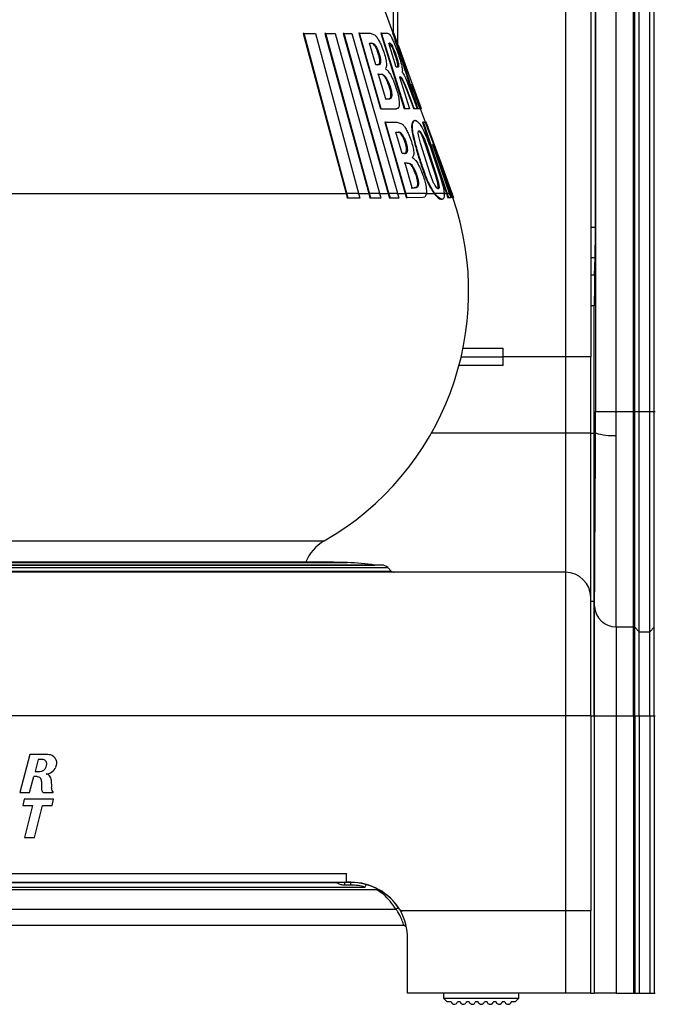
# Model space of a CAD drawing. Extents: x 183 to 625, y 94 to 718.
# Drawn here: x 298 to 386, y 94 to 231 of the extents above; entities that cross this region are included whole.
import ezdxf

# ---------------------------------------------------------------- set-up
doc = ezdxf.new("R2010")
doc.units = 0
doc.layers.get('0').update_dxf_attribs({"linetype": 'CONTINUOUS'})

msp = doc.modelspace()

# ---------------------------------------------------------------- linework, layer by layer
at = {"color": 7, "linetype": 'CONTINUOUS'}
for p, q in [((374.05, 441.51), (374.05, 184.21)), ((377.55, 441.51), (377.55, 184.21)), ((378.21, 202.21), (378.21, 441.51)), ((378.25, 176.61), (378.25, 441.51)), ((381.09, 176.61), (381.09, 441.51)), ((383.54, 176.61), (383.54, 441.51)), ((383.69, 176.61), (383.69, 441.51)), ((384.33, 176.61), (384.33, 441.51)), ((385.78, 176.61), (385.78, 441.51)), ((386.42, 176.61), (386.42, 441.51)), ((350.67, 227.81), (350.67, 413.27)), ((350.07, 229.28), (350.07, 411.65)), ((350.03, 229.28), (338.28, 261.54)), ((337.48, 229.26), (343.46, 206.98)), ((337.61, 229.26), (337.48, 229.26)), ((343.58, 207.02), (337.61, 229.26)), ((337.61, 229.26), (339.19, 229.26)), ((339.19, 229.26), (345.22, 207.02)), ((340.52, 229.26), (346.63, 206.98)), ((340.65, 229.26), (340.52, 229.26)), ((346.74, 207.02), (340.65, 229.26)), ((340.65, 229.26), (341.96, 229.26)), ((341.96, 229.26), (348.14, 207.02)), ((343.07, 229.26), (349.34, 206.98)), ((343.19, 229.26), (343.07, 229.26)), ((349.45, 207.02), (343.19, 229.26)), ((343.19, 229.26), (344.28, 229.26)), ((344.28, 229.26), (350.63, 207.02)), ((345.23, 229.28), (348.27, 218.75)), ((345.35, 229.28), (345.23, 229.28)), ((348.38, 218.75), (345.35, 229.28)), ((345.35, 229.28), (346.83, 229.28)), ((346.83, 229.28), (347.44, 229.05)), ((348.3, 229.28), (351.58, 218.75)), ((348.41, 229.28), (348.3, 229.28)), ((351.69, 218.75), (348.41, 229.28)), ((348.41, 229.28), (349.23, 229.28)), ((349.23, 229.28), (349.5, 229.15)), ((350.09, 229.28), (349.99, 229.28)), ((353.96, 218.75), (350.13, 229.28)), ((346.73, 227.89), (347.17, 227.89)), ((347.62, 224.88), (346.73, 227.89)), ((349.41, 227.89), (349.61, 227.89)), ((350.47, 224.57), (349.41, 227.89)), ((347.89, 226.92), (347.78, 226.92)), ((350.44, 225.87), (350.19, 226.6)), ((350.3, 226.6), (350.19, 226.6)), ((350.3, 226.6), (350.54, 225.87)), ((350.77, 227.52), (352.13, 223.76)), ((348.02, 224.88), (347.62, 224.88)), ((348.26, 225.62), (348.15, 225.62)), ((350.54, 225.87), (350.44, 225.87)), ((349.01, 220.14), (348.01, 223.55)), ((348.57, 223.53), (348.46, 223.53)), ((350.72, 224.57), (350.47, 224.57)), ((352.13, 223.76), (352.08, 223.76)), ((349.35, 222.5), (349.24, 222.5)), ((351.14, 223.15), (350.91, 223.19)), ((350.91, 223.19), (352.32, 218.75)), ((350.92, 223.17), (351.03, 223.15)), ((351.14, 223.15), (351.03, 223.15)), ((351.51, 222.34), (351.87, 221.43)), ((351.61, 222.34), (351.51, 222.34)), ((351.98, 221.43), (351.61, 222.34)), ((352.71, 222.18), (352.61, 222.18)), ((353.96, 218.75), (352.71, 222.18)), ((351.87, 221.43), (352.61, 219.44)), ((351.98, 221.43), (351.87, 221.43)), ((352.72, 219.44), (351.98, 221.43)), ((352.21, 221.88), (352.91, 219.99)), ((352.72, 221.87), (353.85, 218.75)), ((349.57, 220.15), (349.46, 220.15)), ((349.84, 220.63), (349.72, 220.63)), ((352.72, 219.44), (352.61, 219.44)), ((348.38, 218.75), (348.27, 218.75)), ((351.69, 218.75), (351.58, 218.75)), ((352.32, 218.75), (351.69, 218.75)), ((353.02, 218.75), (352.91, 218.75)), ((353.41, 218.75), (353.02, 218.75)), ((353.74, 218.75), (353.49, 218.75)), ((353.96, 218.75), (353.85, 218.75)), ((354.53, 216.91), (353.86, 218.75)), ((353.96, 218.75), (353.96, 218.75)), ((348.85, 216.91), (351.69, 206.98)), ((348.97, 216.91), (348.85, 216.91)), ((351.8, 207.02), (348.97, 216.91)), ((348.97, 216.91), (350.56, 216.91)), ((350.56, 216.91), (351.22, 216.68)), ((353.11, 217.13), (353.01, 217.13)), ((354.14, 216.91), (357.47, 206.98)), ((354.25, 216.91), (354.14, 216.91)), ((357.57, 207.02), (354.25, 216.91)), ((354.25, 216.91), (354.5, 216.91)), ((354.5, 216.91), (357.3, 209.44)), ((354.52, 216.91), (354.98, 215.63)), ((354.63, 216.91), (354.52, 216.91)), ((356.49, 211.82), (354.63, 216.91)), ((357.3, 209.44), (354.63, 216.91)), ((350.42, 215.52), (350.89, 215.52)), ((351.29, 212.51), (350.42, 215.52)), ((352.73, 216.62), (352.63, 216.62)), ((353.76, 215.52), (353.6, 215.66)), ((353.87, 215.52), (353.76, 215.52)), ((351.64, 214.55), (351.52, 214.55)), ((352.89, 214.98), (352.78, 214.98)), ((353.82, 213.99), (353.59, 214.89)), ((355.17, 209.71), (353.82, 213.99)), ((354.65, 213.48), (354.27, 214.52)), ((354.38, 214.52), (354.27, 214.52)), ((354.38, 214.52), (354.76, 213.48)), ((352, 213.25), (351.89, 213.25)), ((355.92, 209.58), (354.65, 213.48)), ((354.76, 213.48), (354.65, 213.48)), ((354.76, 213.48), (356.02, 209.58)), ((358.1, 207.02), (355.52, 213.79)), ((355.52, 213.79), (357.84, 207.02)), ((351.72, 212.51), (351.29, 212.51)), ((352.67, 207.77), (351.68, 211.18)), ((352.28, 211.16), (352.17, 211.16)), ((356.48, 211.81), (358.22, 207.02)), ((353.09, 210.13), (352.98, 210.13)), ((356.48, 210.97), (358.01, 206.98)), ((354.55, 209.48), (354.44, 209.48)), ((355.57, 208.66), (355.17, 209.71)), ((356.2, 208.57), (355.92, 209.58)), ((356.02, 209.58), (355.92, 209.58)), ((356.02, 209.58), (356.31, 208.57)), ((356.31, 208.57), (356.2, 208.57)), ((353.27, 207.78), (353.15, 207.78)), ((353.57, 208.26), (353.45, 208.26)), ((358.23, 207.02), (358.17, 207.2)), ((213.88, 206.98), (343.46, 206.98)), ((343.46, 206.98), (343.63, 206.32)), ((343.76, 206.32), (343.58, 207.02)), ((343.58, 207.02), (345.22, 207.02)), ((343.76, 206.32), (343.63, 206.32)), ((345.4, 206.32), (343.76, 206.32)), ((345.1, 206.98), (346.63, 206.98)), ((345.22, 207.02), (345.4, 206.32)), ((346.63, 206.98), (346.8, 206.32)), ((346.74, 207.02), (348.14, 207.02)), ((346.93, 206.32), (346.74, 207.02)), ((346.93, 206.32), (346.8, 206.32)), ((348.32, 206.32), (346.93, 206.32)), ((348.02, 206.98), (349.34, 206.98)), ((348.14, 207.02), (348.32, 206.32)), ((349.34, 206.98), (349.52, 206.32)), ((349.64, 206.32), (349.45, 207.02)), ((349.45, 207.02), (350.63, 207.02)), ((349.64, 206.32), (349.52, 206.32)), ((350.82, 206.32), (349.64, 206.32)), ((350.52, 206.98), (351.69, 206.98)), ((350.63, 207.02), (350.82, 206.32)), ((351.69, 206.98), (351.86, 206.38)), ((351.97, 206.38), (351.8, 207.02)), ((351.8, 207.02), (354.66, 207.02)), ((351.97, 206.38), (351.86, 206.38)), ((354.22, 206.39), (351.97, 206.38)), ((354.55, 206.98), (355.73, 206.98)), ((355.73, 206.98), (355.92, 206.74)), ((355.81, 207.02), (357.15, 207.02)), ((356.03, 206.74), (355.81, 207.02)), ((356.03, 206.74), (355.92, 206.74)), ((356.72, 206.16), (356.86, 206.16)), ((357.05, 206.98), (357.47, 206.98)), ((357.15, 207.02), (357.15, 206.48)), ((357.47, 206.98), (357.66, 206.38)), ((357.77, 206.38), (357.57, 207.02)), ((357.57, 207.02), (357.84, 207.02)), ((357.77, 206.38), (357.66, 206.38)), ((357.75, 206.98), (358.01, 206.98)), ((358.05, 206.38), (357.77, 206.38)), ((357.84, 207.02), (358.05, 206.38)), ((358.01, 206.98), (358.23, 206.38)), ((358.1, 207.02), (358.22, 207.02)), ((358.33, 206.38), (358.1, 207.02)), ((358.22, 207.02), (358.45, 206.38)), ((358.46, 206.38), (358.23, 207.02)), ((358.33, 206.38), (358.23, 206.38)), ((358.45, 206.38), (358.33, 206.38)), ((358.46, 206.38), (358.45, 206.38)), ((358.46, 206.38), (358.46, 206.38)), ((378.21, 202.21), (377.55, 202.21)), ((378.16, 197.98), (377.55, 197.98)), ((378.1, 195.57), (378.16, 197.98)), ((378.1, 195.57), (377.55, 195.57)), ((378.05, 191.34), (377.55, 191.34)), ((378.05, 173.61), (378.05, 191.34)), ((359.77, 185.41), (365.35, 185.41)), ((365.35, 184.21), (365.35, 185.41)), ((359.51, 184.21), (365.35, 184.21)), ((359.51, 184.21), (365.35, 184.21)), ((374.05, 184.21), (365.35, 184.21)), ((374.05, 184.21), (365.35, 184.21)), ((365.35, 183.01), (365.35, 184.21)), ((377.55, 184.21), (374.05, 184.21)), ((374.05, 184.21), (374.05, 173.61)), ((377.55, 184.21), (374.05, 184.21)), ((377.55, 173.61), (377.55, 184.21)), ((365.35, 183.01), (359.21, 183.01)), ((378.25, 176.61), (381.09, 176.61)), ((381.09, 176.61), (383.54, 176.61)), ((381.09, 173.28), (381.09, 176.61)), ((383.54, 146.61), (383.54, 176.61)), ((383.54, 176.61), (383.69, 176.61)), ((383.69, 146.55), (383.69, 176.61)), ((383.69, 176.61), (384.33, 176.61)), ((384.33, 145.91), (384.33, 176.61)), ((384.33, 176.61), (385.78, 176.61)), ((385.78, 145.91), (385.78, 176.61)), ((385.78, 176.61), (386.42, 176.61)), ((386.42, 146.55), (386.42, 176.61)), ((386.42, 176.61), (386.56, 176.61)), ((374.05, 173.61), (355.37, 173.61)), ((374.05, 173.61), (374.05, 154.21)), ((377.55, 173.61), (374.05, 173.61)), ((377.55, 150.71), (377.55, 173.61)), ((377.55, 173.61), (378.05, 173.61)), ((378.05, 150.21), (378.05, 173.61)), ((378.24, 173.61), (378.05, 173.61)), ((220.68, 158.59), (340.43, 158.59)), ((348.43, 155.21), (212.67, 155.21)), ((213.61, 155.22), (347.49, 155.22)), ((217.44, 155.58), (343.67, 155.58)), ((343.55, 155.58), (217.55, 155.58)), ((341.78, 155.6), (219.33, 155.6)), ((347.54, 155.21), (347.49, 155.22)), ((374.05, 154.21), (187.05, 154.21)), ((280.55, 154.86), (349.28, 154.86)), ((280.55, 154.38), (349.76, 154.38)), ((349.76, 154.38), (349.28, 154.86)), ((374.05, 154.21), (374.05, 134.21)), ((377.55, 134.21), (377.55, 150.71)), ((377.55, 150.21), (378.05, 150.21)), ((378.05, 134.21), (378.05, 150.21)), ((378.09, 149.45), (378.05, 150.21)), ((378.09, 134.21), (378.09, 149.45)), ((381.09, 146.61), (381.09, 134.21)), ((381.09, 146.61), (383.54, 146.61)), ((383.54, 134.21), (383.54, 146.61)), ((383.69, 134.21), (383.69, 146.55)), ((383.69, 146.55), (384.33, 145.91)), ((384.33, 134.21), (384.33, 145.91)), ((384.33, 145.91), (385.78, 145.91)), ((385.78, 145.91), (386.42, 146.55)), ((385.78, 134.21), (385.78, 145.91)), ((386.42, 134.21), (386.42, 146.55)), ((374.05, 134.21), (187.05, 134.21)), ((374.05, 134.21), (374.05, 107.05)), ((377.55, 134.21), (374.05, 134.21)), ((377.55, 134.21), (377.55, 107.05)), ((377.55, 134.21), (378.05, 134.21)), ((378.05, 134.21), (378.05, 95.61)), ((378.09, 134.21), (378.05, 134.21)), ((378.09, 95.61), (378.09, 134.21)), ((378.09, 134.21), (381.09, 134.21)), ((381.09, 134.21), (381.09, 95.61)), ((381.09, 134.21), (383.54, 134.21)), ((383.54, 134.21), (383.69, 134.21)), ((383.54, 134.21), (383.54, 95.61)), ((383.69, 134.21), (383.69, 95.61)), ((383.69, 134.21), (384.33, 134.21)), ((384.33, 134.21), (384.33, 95.61)), ((384.33, 134.21), (385.78, 134.21)), ((385.78, 134.21), (386.42, 134.21)), ((385.78, 134.21), (385.78, 95.61)), ((386.42, 134.21), (386.56, 134.21)), ((386.42, 134.21), (386.42, 95.61)), ((299.39, 128.84), (298.01, 123.53)), ((301.51, 128.84), (299.39, 128.84)), ((300.57, 128.14), (300.13, 126.46)), ((301.14, 128.14), (300.57, 128.14)), ((300.13, 126.46), (300.78, 126.46)), ((299.37, 123.53), (299.95, 125.77)), ((298.01, 123.53), (299.37, 123.53)), ((301.24, 123.53), (302.64, 123.53)), ((298.63, 122.6), (298.42, 121.75)), ((302.72, 122.6), (298.63, 122.6)), ((302.5, 121.75), (302.72, 122.6)), ((298.42, 121.75), (299.8, 121.75)), ((299.8, 121.75), (298.64, 117.28)), ((300.04, 117.28), (301.19, 121.75)), ((301.19, 121.75), (302.5, 121.75)), ((298.64, 117.28), (300.04, 117.28)), ((217.55, 112.25), (343.55, 112.25)), ((343.55, 111.05), (343.55, 112.25)), ((347.89, 110.01), (213.21, 110.01)), ((215, 110.38), (346.11, 110.38)), ((217.55, 111.05), (343.55, 111.05)), ((219.04, 111.01), (342.07, 111.01)), ((342.07, 111.01), (342.07, 111.05)), ((343.25, 111.01), (342.07, 111.01)), ((344.07, 111.01), (343.25, 111.01)), ((343.25, 111.01), (343.25, 110.64)), ((344.15, 110.64), (343.25, 110.64)), ((344.12, 111.05), (343.55, 111.05)), ((344.07, 111.05), (344.07, 111.01)), ((344.15, 111.01), (344.07, 111.01)), ((344.15, 110.64), (344.15, 111.01)), ((210.68, 107.32), (350.42, 107.32)), ((350.67, 107.65), (350.67, 107.65)), ((351.05, 107.05), (351.05, 107.14)), ((374.05, 107.05), (351.05, 107.05)), ((374.05, 107.05), (351.34, 107.05)), ((374.05, 107.05), (374.05, 95.61)), ((377.55, 107.05), (374.05, 107.05)), ((377.55, 107.05), (374.05, 107.05)), ((377.55, 95.61), (377.55, 107.05)), ((351.64, 105.01), (209.46, 105.01)), ((352.05, 95.61), (352.05, 103.18)), ((374.05, 95.61), (352.05, 95.61)), ((357.05, 95.61), (357.05, 94.91)), ((357.05, 94.91), (357.55, 94.41)), ((357.05, 94.91), (367.55, 94.91)), ((367.05, 94.41), (367.55, 94.91)), ((367.55, 94.91), (367.55, 95.61)), ((377.55, 95.61), (374.05, 95.61)), ((377.55, 95.61), (378.05, 95.61)), ((378.09, 95.61), (378.05, 95.61)), ((381.09, 95.61), (378.09, 95.61)), ((381.09, 95.61), (383.54, 95.61)), ((383.54, 95.61), (383.69, 95.61)), ((383.69, 95.61), (384.33, 95.61)), ((384.33, 95.61), (385.78, 95.61)), ((385.78, 95.61), (386.42, 95.61)), ((386.42, 95.61), (386.56, 95.61)), ((358.11, 94.41), (357.55, 94.41)), ((359.36, 94.41), (358.99, 94.41)), ((360.61, 94.41), (360.24, 94.41)), ((361.86, 94.41), (361.49, 94.41)), ((363.11, 94.41), (362.74, 94.41)), ((364.36, 94.41), (363.99, 94.41)), ((365.61, 94.41), (365.24, 94.41)), ((367.05, 94.41), (366.49, 94.41))]:
    msp.add_line(p, q, dxfattribs=at)
at = {"color": 7, "linetype": 'CONTINUOUS', "flags": 128}
for points in [[(341.95, 155.58), (341.87, 155.59), (341.78, 155.6)], [(325.55, 111.05), (325.55, 111.05)], [(335.55, 111.05), (335.55, 111.05)]]:
    msp.add_lwpolyline(points, dxfattribs=at)
at = {"color": 7, "linetype": 'CONTINUOUS'}
for centre, radius, start, end in [((320.55, 193.3), 40.1, 19.0395, 20.0702), ((320.55, 193.3), 40, 299.7946, 19.0889), ((380.51, 180.66), 7.4, 252.1854, 274.5108), ((343.41, 153.38), 6, 119.7946, 158.4925), ((343.55, 153.92), 1.66, 86.0572, 90), ((338.17, 75.77), 80, 83.306, 86.0572), ((348.43, 154.01), 1.2, 45, 90), ((350.18, 154.81), 0.6, 225, 270), ((374.05, 150.71), 3.5, 0, 90), ((381.09, 149.61), 3, 183, 270), ((383.54, 146.41), 0.2, 45, 90), ((301.14, 127.51), 0.63, 357.7957, 90), ((301.51, 124.47), 4.37, 80.0096, 90), ((302.08, 127.73), 1.06, 18.7677, 80.0096), ((301.81, 127.64), 1.35, 336.4644, 18.7677), ((300.78, 127.44), 0.973, 270, 341.0373), ((301.55, 127.75), 1.63, 273.9647, 336.4644), ((300.49, 127.54), 1.28, 341.0373, 357.7957), ((299.99, 120.25), 5.52, 84.7443, 90.3897), ((300.44, 125.17), 0.578, 16.9392, 84.7443), ((299.26, 124.81), 1.81, 2.1785, 16.9392), ((269.25, 123.67), 31.85, 0.3651, 2.1785), ((301.56, 125.34), 0.796, 28.5455, 82.0959), ((300.99, 125.03), 1.44, 3.1286, 28.5455), ((292.34, 124.56), 10.11, 357.7165, 3.1286), ((301.59, 123.88), 0.494, 180.3651, 225.1032), ((303.39, 124.12), 0.953, 177.7165, 218.0023), ((344.12, 103.05), 8, 31.9657, 90), ((344.15, 103.01), 8, 35.4466, 90), ((344.15, 103.14), 7.5, 74.904, 90), ((347.32, 110.13), 1.24, 151.0293, 168.5125), ((347.89, 109.51), 0.5, 60.0736, 90), ((350.72, 106.97), 0.45, 74.9731, 130.5014), ((351.34, 107.55), 0.5, 211.9657, 270), ((344.15, 103.01), 8, 30.4015, 31.9407), ((344.05, 103.18), 8, 0, 28.955), ((351.5, 104.55), 0.489, 40.778, 90.8053), ((351.5, 104.51), 0.5, 41.0367, 90)]:
    msp.add_arc(centre, radius, start, end, dxfattribs=at)
for centre, major_axis, ratio, start_param, end_param in [((280.55, 109.37), (0, 196.2), 0.447105, 5.305745, 5.369886), ((280.55, 109.18), (0, 196.51), 0.447105, 5.303886, 5.369926), ((280.55, 85.3), (0, 219.56), 0.419764, 5.394777, 5.41703), ((280.55, 223.22), (71.68, 0), 0.013681, 0.325828, 0.349572), ((280.55, 223.22), (71.78, 0), 0.013681, 0.325335, 0.349039), ((280.55, 85.98), (0, 218.72), 0.42107, 5.364695, 5.384574), ((280.55, 220.37), (72.72, 0), 0.009218, 5.934734, 5.958063), ((280.55, 220.37), (72.82, 0), 0.009218, 5.93527, 5.958561), ((280.55, 218.78), (73.4, 0), 0.0011, 5.891205, 5.975148), ((280.55, 210.8), (76.2, 0), 0.013681, 0.348508, 0.371024), ((280.55, 210.8), (76.3, 0), 0.013681, 0.348009, 0.370489), ((280.55, 208.02), (77.21, 0), 0.009218, 5.913907, 5.93605), ((280.55, 208.02), (77.31, 0), 0.009218, 5.914445, 5.936553), ((280.55, 65.83), (0, 223.9), 0.447032, 5.394689, 5.397418), ((377.69, 202.21), (0, 10), 0.052408, 4.276057, 4.712389), ((378.58, 191.34), (0, 10), 0.052408, 1.134464, 1.570796), ((376.83, 176.61), (0, 27), 0.052408, 4.601048, 4.712389)]:
    msp.add_ellipse(centre, major_axis=major_axis, ratio=ratio, start_param=start_param, end_param=end_param, dxfattribs=at)
for points, knots in [([(347.44, 229.05), (347.53, 228.97), (347.71, 228.81), (348.01, 228.34), (348.2, 227.94), (348.29, 227.74)], [0, 0, 0, 0, 0.335914, 0.67138, 1, 1, 1, 1]), ([(349.5, 229.15), (349.56, 229.08), (349.67, 228.95), (349.91, 228.48), (350.1, 228.04), (350.21, 227.79), (350.22, 227.75)], [0, 0, 0, 0, 0.312938, 0.625403, 0.952292, 1, 1, 1, 1]), ([(347.78, 226.92), (347.72, 227.05), (347.6, 227.32), (347.4, 227.63), (347.21, 227.85), (347.11, 227.88), (347.06, 227.89)], [0, 0, 0, 0, 0.252458, 0.504635, 0.766291, 1, 1, 1, 1]), ([(347.17, 227.89), (347.22, 227.88), (347.32, 227.85), (347.5, 227.65), (347.7, 227.34), (347.82, 227.06), (347.89, 226.92)], [0, 0, 0, 0, 0.237065, 0.473615, 0.727178, 1, 1, 1, 1]), ([(348.29, 227.74), (348.43, 227.43), (348.69, 226.79), (348.97, 225.84), (349.11, 225.07), (349.1, 224.54), (348.99, 224.41), (348.94, 224.35)], [0, 0, 0, 0, 0.218833, 0.438349, 0.64131, 0.826281, 1, 1, 1, 1]), ([(350.19, 226.6), (350.13, 226.75), (350.02, 227.05), (349.83, 227.45), (349.67, 227.74), (349.56, 227.88), (349.52, 227.89), (349.51, 227.89)], [0, 0, 0, 0, 0.227036, 0.454039, 0.683206, 0.904714, 1, 1, 1, 1]), ([(349.61, 227.89), (349.64, 227.88), (349.7, 227.85), (349.84, 227.64), (350, 227.32), (350.16, 226.95), (350.26, 226.7), (350.3, 226.6)], [0, 0, 0, 0, 0.202593, 0.4048701, 0.6177382, 0.8423857, 1, 1, 1, 1]), ([(350.22, 227.75), (350.34, 227.44), (350.6, 226.8), (350.81, 226.15), (350.92, 225.82)], [0, 0, 0, 0, 0.488206, 1, 1, 1, 1]), ([(348.15, 225.62), (348.12, 225.77), (348.08, 226.06), (347.93, 226.53), (347.82, 226.81), (347.78, 226.92)], [0, 0, 0, 0, 0.374948, 0.749135, 1, 1, 1, 1]), ([(347.89, 226.92), (347.96, 226.73), (348.11, 226.36), (348.22, 225.9), (348.25, 225.68), (348.26, 225.62)], [0, 0, 0, 0, 0.413509, 0.828523, 1, 1, 1, 1]), ([(347.91, 224.88), (347.97, 224.9), (348.1, 224.94), (348.18, 225.23), (348.16, 225.5), (348.15, 225.62)], [0, 0, 0, 0, 0.369458, 0.739998, 1, 1, 1, 1]), ([(348.26, 225.62), (348.27, 225.47), (348.29, 225.17), (348.19, 224.92), (348.07, 224.89), (348.02, 224.88)], [0, 0, 0, 0, 0.34843, 0.696862, 1, 1, 1, 1]), ([(350.61, 224.57), (350.64, 224.58), (350.7, 224.62), (350.68, 224.91), (350.6, 225.33), (350.49, 225.69), (350.44, 225.87)], [0, 0, 0, 0, 0.249899, 0.500071, 0.747656, 1, 1, 1, 1]), ([(350.54, 225.87), (350.6, 225.68), (350.71, 225.29), (350.8, 224.86), (350.8, 224.61), (350.74, 224.58), (350.72, 224.57)], [0, 0, 0, 0, 0.267488, 0.535636, 0.791033, 1, 1, 1, 1]), ([(350.92, 225.82), (351.01, 225.52), (351.2, 224.9), (351.33, 224.24), (351.32, 223.95), (351.27, 223.91), (351.26, 223.89)], [0, 0, 0, 0, 0.303594, 0.607901, 0.897738, 1, 1, 1, 1]), ([(349.24, 222.5), (349.17, 222.65), (349.03, 222.95), (348.8, 223.29), (348.6, 223.49), (348.5, 223.52), (348.46, 223.53)], [0, 0, 0, 0, 0.2670518, 0.5338605, 0.8087026, 1, 1, 1, 1]), ([(348.57, 223.53), (348.63, 223.51), (348.74, 223.48), (348.95, 223.24), (349.16, 222.91), (349.29, 222.63), (349.35, 222.5)], [0, 0, 0, 0, 0.250136, 0.499728, 0.766937, 1, 1, 1, 1]), ([(348.94, 224.35), (349.04, 224.27), (349.19, 224.18), (349.35, 223.97), (349.39, 223.91)], [0, 0, 0, 0, 0.749332, 1, 1, 1, 1]), ([(349.39, 223.91), (349.5, 223.74), (349.73, 223.4), (349.98, 222.88), (350.1, 222.58), (350.12, 222.53)], [0, 0, 0, 0, 0.4538303, 0.9079499, 1, 1, 1, 1]), ([(351.26, 223.89), (351.3, 223.85), (351.39, 223.77), (351.55, 223.46), (351.67, 223.2), (351.73, 223.09)], [0, 0, 0, 0, 0.357939, 0.715326, 1, 1, 1, 1]), ([(349.72, 220.63), (349.72, 220.77), (349.71, 221.05), (349.57, 221.6), (349.41, 222.1), (349.28, 222.4), (349.24, 222.5)], [0, 0, 0, 0, 0.277801, 0.555279, 0.844335, 1, 1, 1, 1]), ([(349.35, 222.5), (349.44, 222.28), (349.62, 221.84), (349.79, 221.2), (349.84, 220.81), (349.84, 220.65), (349.84, 220.63)], [0, 0, 0, 0, 0.325365, 0.651911, 0.951806, 1, 1, 1, 1]), ([(350.12, 222.53), (350.26, 222.17), (350.5, 221.53), (350.65, 220.92), (350.72, 220.67)], [0, 0, 0, 0, 0.575536, 1, 1, 1, 1]), ([(351.03, 223.15), (351.06, 223.12), (351.13, 223.07), (351.27, 222.84), (351.4, 222.58), (351.48, 222.4), (351.51, 222.34)], [0, 0, 0, 0, 0.282125, 0.563801, 0.860816, 1, 1, 1, 1]), ([(351.61, 222.34), (351.56, 222.47), (351.44, 222.73), (351.28, 223), (351.19, 223.12), (351.15, 223.14), (351.14, 223.15)], [0, 0, 0, 0, 0.311514, 0.623379, 0.927668, 1, 1, 1, 1]), ([(351.73, 223.09), (351.86, 222.77), (352.03, 222.38), (352.19, 221.96), (352.21, 221.88)], [0, 0, 0, 0, 0.813418, 1, 1, 1, 1]), ([(349.46, 220.15), (349.53, 220.17), (349.68, 220.21), (349.71, 220.49), (349.72, 220.63)], [0, 0, 0, 0, 0.480699, 1, 1, 1, 1]), ([(349.84, 220.63), (349.82, 220.5), (349.79, 220.25), (349.67, 220.16), (349.58, 220.15), (349.57, 220.15)], [0, 0, 0, 0, 0.464238, 0.92782, 1, 1, 1, 1]), ([(350.72, 220.67), (350.78, 220.36), (350.9, 219.74), (350.87, 219.09), (350.72, 218.79), (350.55, 218.77), (350.5, 218.76)], [0, 0, 0, 0, 0.283609, 0.567653, 0.845474, 1, 1, 1, 1]), ([(352.61, 219.44), (352.66, 219.32), (352.75, 219.08), (352.85, 218.86), (352.9, 218.77), (352.91, 218.75)], [0, 0, 0, 0, 0.462587, 0.9252, 1, 1, 1, 1]), ([(353.02, 218.75), (352.97, 218.84), (352.88, 219.03), (352.78, 219.28), (352.73, 219.42), (352.72, 219.44)], [0, 0, 0, 0, 0.463392, 0.926993, 1, 1, 1, 1]), ([(352.91, 219.99), (353, 219.76), (353.16, 219.31), (353.33, 218.94), (353.41, 218.75)], [0, 0, 0, 0, 0.512262, 1, 1, 1, 1]), ([(351.22, 216.68), (351.31, 216.6), (351.51, 216.44), (351.82, 215.97), (352.02, 215.57), (352.11, 215.37)], [0, 0, 0, 0, 0.34001, 0.679595, 1, 1, 1, 1]), ([(353.01, 217.07), (352.89, 217.06), (352.72, 217.04), (352.65, 216.72), (352.63, 216.62)], [0, 0, 0, 0, 0.6743, 1, 1, 1, 1]), ([(352.73, 216.62), (352.81, 216.83), (352.96, 217.26), (353.37, 217.08), (353.66, 216.72), (353.76, 216.6)], [0, 0, 0, 0, 0.399558, 0.798553, 1, 1, 1, 1]), ([(351.52, 214.55), (351.46, 214.68), (351.34, 214.95), (351.13, 215.26), (350.93, 215.48), (350.83, 215.51), (350.78, 215.52)], [0, 0, 0, 0, 0.2519584, 0.5035643, 0.7669877, 1, 1, 1, 1]), ([(350.89, 215.52), (350.94, 215.51), (351.04, 215.48), (351.24, 215.27), (351.45, 214.96), (351.57, 214.69), (351.64, 214.55)], [0, 0, 0, 0, 0.239713, 0.478879, 0.735903, 1, 1, 1, 1]), ([(352.11, 215.37), (352.24, 215.06), (352.51, 214.43), (352.78, 213.48), (352.91, 212.71), (352.89, 212.18), (352.76, 212.05), (352.7, 211.98)], [0, 0, 0, 0, 0.217746, 0.43623, 0.63701, 0.819714, 1, 1, 1, 1]), ([(352.63, 216.62), (352.61, 216.43), (352.57, 216.03), (352.71, 215.34), (352.78, 214.98)], [0, 0, 0, 0, 0.479184, 1, 1, 1, 1]), ([(352.89, 214.98), (352.82, 215.32), (352.69, 216.01), (352.72, 216.41), (352.73, 216.62)], [0, 0, 0, 0, 0.482239, 1, 1, 1, 1]), ([(353.59, 214.89), (353.57, 215.05), (353.51, 215.36), (353.53, 215.64), (353.63, 215.73), (353.76, 215.65), (353.85, 215.54), (353.87, 215.52)], [0, 0, 0, 0, 0.228965, 0.45814, 0.685949, 0.921417, 1, 1, 1, 1]), ([(353.76, 216.6), (353.87, 216.43), (354.1, 216.08), (354.51, 215.21), (354.86, 214.37), (355.05, 213.84), (355.11, 213.68)], [0, 0, 0, 0, 0.284592, 0.568845, 0.863052, 1, 1, 1, 1]), ([(354.27, 214.52), (354.2, 214.68), (354.07, 214.99), (353.89, 215.33), (353.8, 215.46), (353.76, 215.52)], [0, 0, 0, 0, 0.378013, 0.756217, 1, 1, 1, 1]), ([(353.87, 215.52), (353.92, 215.43), (354.04, 215.27), (354.22, 214.9), (354.33, 214.63), (354.38, 214.52)], [0, 0, 0, 0, 0.364926, 0.729485, 1, 1, 1, 1]), ([(351.89, 213.25), (351.87, 213.39), (351.83, 213.69), (351.68, 214.15), (351.57, 214.44), (351.52, 214.55)], [0, 0, 0, 0, 0.37072, 0.740697, 1, 1, 1, 1]), ([(351.64, 214.55), (351.71, 214.37), (351.86, 213.99), (351.97, 213.54), (351.99, 213.32), (352, 213.25)], [0, 0, 0, 0, 0.410525, 0.822622, 1, 1, 1, 1]), ([(352.78, 214.98), (352.92, 214.4), (353.21, 213.21), (353.77, 211.34), (354.22, 210.09), (354.44, 209.48)], [0, 0, 0, 0, 0.333722, 0.677673, 1, 1, 1, 1]), ([(354.55, 209.48), (354.33, 210.11), (353.87, 211.39), (353.31, 213.26), (353.03, 214.42), (352.89, 214.98)], [0, 0, 0, 0, 0.334429, 0.678027, 1, 1, 1, 1]), ([(351.61, 212.51), (351.68, 212.53), (351.82, 212.57), (351.91, 212.86), (351.89, 213.14), (351.89, 213.25)], [0, 0, 0, 0, 0.3714645, 0.7441494, 1, 1, 1, 1]), ([(352, 213.25), (352.01, 213.1), (352.02, 212.8), (351.91, 212.55), (351.78, 212.52), (351.72, 212.51)], [0, 0, 0, 0, 0.346024, 0.691948, 1, 1, 1, 1]), ([(355.11, 213.68), (355.38, 212.92), (355.92, 211.4), (356.39, 209.92), (356.62, 209.18)], [0, 0, 0, 0, 0.494837, 1, 1, 1, 1]), ([(352.98, 210.13), (352.91, 210.28), (352.77, 210.58), (352.53, 210.92), (352.32, 211.12), (352.21, 211.15), (352.17, 211.16)], [0, 0, 0, 0, 0.2669042, 0.5334838, 0.8104312, 1, 1, 1, 1]), ([(352.28, 211.16), (352.34, 211.14), (352.46, 211.11), (352.68, 210.86), (352.9, 210.53), (353.03, 210.26), (353.09, 210.13)], [0, 0, 0, 0, 0.252864, 0.505154, 0.775835, 1, 1, 1, 1]), ([(352.7, 211.98), (352.82, 211.9), (352.97, 211.8), (353.14, 211.59), (353.18, 211.54)], [0, 0, 0, 0, 0.757271, 1, 1, 1, 1]), ([(353.18, 211.54), (353.3, 211.37), (353.54, 211.03), (353.79, 210.5), (353.92, 210.21), (353.93, 210.16)], [0, 0, 0, 0, 0.457985, 0.916396, 1, 1, 1, 1]), ([(353.45, 208.26), (353.45, 208.4), (353.45, 208.67), (353.32, 209.22), (353.15, 209.73), (353.03, 210.02), (352.98, 210.13)], [0, 0, 0, 0, 0.274942, 0.549604, 0.834868, 1, 1, 1, 1]), ([(353.09, 210.13), (353.18, 209.92), (353.36, 209.48), (353.53, 208.84), (353.57, 208.44), (353.57, 208.28), (353.57, 208.26)], [0, 0, 0, 0, 0.323421, 0.648094, 0.945001, 1, 1, 1, 1]), ([(353.93, 210.16), (354.07, 209.8), (354.32, 209.16), (354.47, 208.56), (354.53, 208.3)], [0, 0, 0, 0, 0.571192, 1, 1, 1, 1]), ([(354.44, 209.48), (354.58, 209.13), (354.86, 208.42), (355.33, 207.55), (355.6, 207.16), (355.73, 206.98)], [0, 0, 0, 0, 0.356843, 0.713106, 1, 1, 1, 1]), ([(355.81, 207.02), (355.65, 207.25), (355.33, 207.73), (354.88, 208.64), (354.64, 209.24), (354.55, 209.48)], [0, 0, 0, 0, 0.376525, 0.753002, 1, 1, 1, 1]), ([(356.06, 207.79), (355.99, 207.87), (355.87, 208.04), (355.7, 208.37), (355.6, 208.59), (355.57, 208.66)], [0, 0, 0, 0, 0.397899, 0.795411, 1, 1, 1, 1]), ([(356.31, 208.57), (356.35, 208.4), (356.43, 208.06), (356.44, 207.72), (356.37, 207.57), (356.23, 207.6), (356.11, 207.73), (356.06, 207.79)], [0, 0, 0, 0, 0.210679, 0.42174, 0.627154, 0.834878, 1, 1, 1, 1]), ([(356.3, 207.72), (356.31, 207.77), (356.34, 207.88), (356.29, 208.21), (356.22, 208.48), (356.2, 208.57)], [0, 0, 0, 0, 0.311311, 0.748146, 1, 1, 1, 1]), ([(356.62, 209.18), (356.76, 208.73), (357.01, 207.89), (357.1, 207.3), (357.15, 207.02)], [0, 0, 0, 0, 0.525459, 1, 1, 1, 1]), ([(353.15, 207.78), (353.23, 207.8), (353.39, 207.84), (353.43, 208.12), (353.45, 208.26)], [0, 0, 0, 0, 0.482629, 1, 1, 1, 1]), ([(353.57, 208.26), (353.55, 208.13), (353.51, 207.88), (353.37, 207.79), (353.28, 207.78), (353.27, 207.78)], [0, 0, 0, 0, 0.463504, 0.926208, 1, 1, 1, 1]), ([(354.53, 208.3), (354.59, 207.99), (354.68, 207.49), (354.66, 207.14), (354.66, 207.02)], [0, 0, 0, 0, 0.634947, 1, 1, 1, 1]), ([(354.66, 207.02), (354.62, 206.83), (354.55, 206.46), (354.33, 206.41), (354.22, 206.39)], [0, 0, 0, 0, 0.515275, 1, 1, 1, 1]), ([(355.92, 206.74), (356.19, 206.47), (356.52, 206.11), (356.68, 206.21), (356.72, 206.23)], [0, 0, 0, 0, 0.7699755, 1, 1, 1, 1]), ([(357.15, 206.48), (357.07, 206.33), (356.91, 206.02), (356.45, 206.31), (356.12, 206.65), (356.03, 206.74)], [0, 0, 0, 0, 0.421659, 0.842439, 1, 1, 1, 1]), ([(378.09, 149.45), (378.09, 149.48), (378.09, 149.57), (378.1, 150.39), (378.11, 152.01), (378.12, 154.35), (378.14, 157.31), (378.16, 160.83), (378.19, 164.79), (378.21, 169.08), (378.23, 172.1), (378.24, 173.61)], [0, 0, 0, 0, 0.075417, 0.19102, 0.306622, 0.42221, 0.537797, 0.653362, 0.768926, 0.884463, 1, 1, 1, 1]), ([(381.09, 146.61), (381.09, 146.72), (381.09, 146.94), (381.09, 148.52), (381.09, 150.73), (381.09, 153.7), (381.09, 157.31), (381.09, 161.48), (381.09, 165.65), (381.09, 169.62), (381.09, 172.06), (381.09, 173.28)], [0, 0, 0, 0, 0.137901, 0.253473, 0.369045, 0.484615, 0.600184, 0.715739, 0.831293, 0.915647, 1, 1, 1, 1]), ([(343.25, 110.64), (343.24, 110.64), (343.04, 110.64), (342.63, 110.73), (342.26, 110.9), (342.07, 111.01), (342.07, 111.01)], [0, 0, 0, 0, 0.01807, 0.471548, 0.993662, 1, 1, 1, 1]), ([(350.42, 107.32), (349.88, 108.06), (349.07, 109.17), (348.05, 109.8), (347.71, 110.01)], [0, 0, 0, 0, 0.663513, 1, 1, 1, 1]), ([(351.49, 105.04), (351.47, 105.12), (351.43, 105.3), (351.2, 106.01), (350.83, 106.75), (350.52, 107.19), (350.42, 107.32)], [0, 0, 0, 0, 0.292421, 0.586267, 0.876499, 1, 1, 1, 1]), ([(351.64, 105.01), (351.63, 105.01), (351.56, 105.01), (351.51, 105.02), (351.5, 105.03), (351.49, 105.04)], [0, 0, 0, 0, 0.1573589, 0.790331, 1, 1, 1, 1]), ([(358.11, 94.41), (358.12, 94.39), (358.13, 94.36), (358.15, 94.31), (358.18, 94.25), (358.22, 94.21), (358.25, 94.17), (358.3, 94.14), (358.36, 94.1), (358.49, 94.05), (358.69, 94.06), (358.9, 94.17), (358.97, 94.34), (358.99, 94.41)], [0, 0, 0, 0, 0.043011, 0.088415, 0.134073, 0.160428, 0.187004, 0.202901, 0.241194, 0.302896, 0.479785, 0.803669, 1, 1, 1, 1]), ([(359.36, 94.41), (359.37, 94.38), (359.39, 94.33), (359.43, 94.25), (359.5, 94.17), (359.59, 94.11), (359.68, 94.07), (359.8, 94.05), (359.96, 94.07), (360.12, 94.17), (360.21, 94.3), (360.24, 94.39), (360.24, 94.41)], [0, 0, 0, 0, 0.074469, 0.147406, 0.220974, 0.275383, 0.347173, 0.41826, 0.536851, 0.719566, 0.954886, 1, 1, 1, 1]), ([(360.61, 94.41), (360.62, 94.39), (360.63, 94.34), (360.68, 94.25), (360.77, 94.15), (360.88, 94.09), (360.99, 94.06), (361.11, 94.06), (361.24, 94.09), (361.38, 94.18), (361.46, 94.3), (361.48, 94.38), (361.49, 94.41)], [0, 0, 0, 0, 0.043066, 0.159979, 0.270037, 0.346114, 0.422349, 0.496475, 0.598895, 0.737009, 0.922019, 1, 1, 1, 1]), ([(361.86, 94.41), (361.87, 94.38), (361.9, 94.3), (361.97, 94.19), (362.09, 94.11), (362.21, 94.06), (362.33, 94.05), (362.45, 94.08), (362.56, 94.13), (362.67, 94.24), (362.72, 94.34), (362.74, 94.4), (362.74, 94.41)], [0, 0, 0, 0, 0.086645, 0.241507, 0.346144, 0.435113, 0.524455, 0.605166, 0.6887, 0.810711, 0.975947, 1, 1, 1, 1]), ([(363.11, 94.41), (363.12, 94.4), (363.14, 94.31), (363.21, 94.2), (363.35, 94.1), (363.48, 94.06), (363.61, 94.06), (363.72, 94.09), (363.82, 94.14), (363.91, 94.22), (363.96, 94.31), (363.98, 94.38), (363.99, 94.41)], [0, 0, 0, 0, 0.040487, 0.25187, 0.387655, 0.490242, 0.569781, 0.64966, 0.724332, 0.80088, 0.920552, 1, 1, 1, 1]), ([(364.36, 94.41), (364.37, 94.38), (364.4, 94.28), (364.5, 94.15), (364.67, 94.07), (364.82, 94.05), (364.94, 94.08), (365.03, 94.12), (365.12, 94.18), (365.18, 94.26), (365.22, 94.34), (365.24, 94.39), (365.24, 94.41)], [0, 0, 0, 0, 0.080197, 0.31156, 0.484042, 0.595057, 0.663912, 0.733396, 0.786333, 0.863174, 0.939349, 1, 1, 1, 1]), ([(365.61, 94.41), (365.64, 94.35), (365.7, 94.17), (365.89, 94.07), (366.08, 94.05), (366.18, 94.07), (366.27, 94.11), (366.32, 94.14), (366.36, 94.18), (366.4, 94.22), (366.44, 94.27), (366.47, 94.34), (366.48, 94.38), (366.49, 94.41)], [0, 0, 0, 0, 0.184126, 0.516787, 0.620832, 0.725359, 0.76832, 0.797274, 0.820723, 0.844186, 0.876402, 0.934591, 1, 1, 1, 1])]:
    msp.add_open_spline(points, degree=3, knots=knots, dxfattribs=at)

doc.saveas('drawing.dxf')
